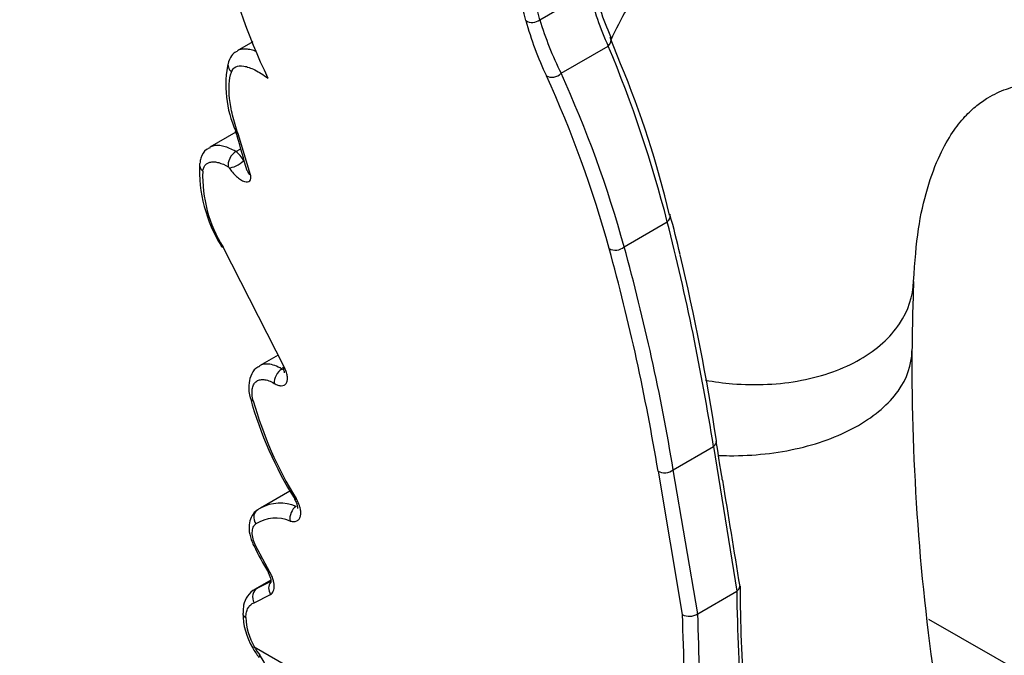
# Model space of a CAD drawing. Units: millimetres. Extents: x 0 to 1355, y 0 to 2440.
# Drawn here: x 1040 to 1131, y 770 to 828 of the extents above; entities that cross this region are included whole.
import ezdxf
from ezdxf import colors
from ezdxf.entities.mleader import LeaderData, LeaderLine
from ezdxf.math import Vec2, Vec3

# ---------------------------------------------------------------- set-up
doc = ezdxf.new("R2010")
doc.units = ezdxf.units.MM
doc.layers.add('DV6_Défaut', color=7, linetype='Continuous')
doc.layers.add('Défaut', color=7, linetype='Continuous')

# ---------------------------------------------------------------- blocks, each defined once
blk = doc.blocks.new('_DOT')
at = {"color": 0}
blk.add_line((0, 0), (-1, 0), dxfattribs=at)
at = {"color": 0, "const_width": 0.333}
blk.add_lwpolyline([(-0.1665, 0, 1), (0.1665, 0, 1)], format="xyb", close=True, dxfattribs=at)
blk = doc.blocks.new('SE5')
at = {"layer": 'DV6_Défaut', "color": 7, "linetype": 'Continuous'}
for p, q in [((1088.038, 828.106), (1092.573, 830.723)), ((1095.474, 824.041), (1094.514, 826.46)), ((1061.617, 826.072), (1060.184, 825.245)), ((1089.988, 823.168), (1094.334, 825.677)), ((1060.054, 817.741), (1057.656, 816.357)), ((1060.004, 817.879), (1060.188, 817.374)), ((1061.411, 813.82), (1060.277, 817.598)), ((1060.057, 815.97), (1060.513, 816.233)), ((1095.795, 807.204), (1099.765, 809.497)), ((1064.565, 796.037), (1058.904, 807.18)), ((1063.955, 797.237), (1062.237, 796.245)), ((1064.305, 795.95), (1064.409, 796.01)), ((1100.318, 786.675), (1104.017, 788.811)), ((1104.017, 788.811), (1106.168, 775.509)), ((1098.92, 786.548), (1101.146, 773.345)), ((1102.564, 773.427), (1100.318, 786.675)), ((1065.028, 784.714), (1062.327, 783.154)), ((1063.199, 777.256), (1061.888, 779.705)), ((1063.29, 776.516), (1061.792, 775.651)), ((1062.009, 775.751), (1063.291, 776.491)), ((1063.296, 776.394), (1062.009, 775.751)), ((1061.746, 774.435), (1063.26, 775.185)), ((1102.564, 773.427), (1106.152, 775.498)), ((1106.168, 775.509), (1106.152, 775.498)), ((1102.547, 773.416), (1102.564, 773.427)), ((1123.811, 772.939), (1136.419, 765.66)), ((1061.755, 770.392), (1103.185, 746.472))]:
    blk.add_line(p, q, dxfattribs=at)
for centre, radius, start, end in [((1054.227, 819.975), 34.775, 13.52063, 29.95275), ((1053.31, 820.027), 34.391, 13.4625, 29.95594), ((1126.589, 852.387), 70.165, 194.13962, 205.01028), ((1115.916, 836.27), 23.467, 191.61728, 204.45323), ((1119.321, 837.228), 27.528, 193.66745, 204.80882), ((1115.036, 835.632), 29.283, 195.03889, 205.68946), ((1117.005, 836.689), 30.211, 196.50663, 206.58644), ((987.698, 780.883), 115.662, 14.32308, 22.78582), ((1069.275, 822.056), 10.132, 167.62078, 204.5016), ((1011.946, 789.372), 90.438, 13.26254, 22.54121), ((992.121, 778.882), 106.105, 15.38699, 24.5325), ((993.115, 778.895), 106.51, 15.41411, 24.5619), ((853.296, 756.804), 215.576, 15.43639, 16.31812), ((1059.097, 814.471), 1.78, 21.0961, 57.37319), ((1070.042, 814.331), 13.333, 177.6555, 212.01466), ((1069.199, 813.702), 12.188, 177.8572, 212.3576), ((1059.233, 814.341), 0.26, 30.94545, 57.90433), ((1040.033, 793.089), 62.365, 12.39519, 15.90999), ((884.171, 754.394), 222.524, 8.8974, 14.33694), ((899.923, 753.606), 201.705, 9.39954, 15.36048), ((901.97, 753.73), 201.066, 9.43067, 15.42367), ((903.05, 758.959), 203.519, 8.59162, 13.50175), ((1360.298, 795.194), 238.028, 177.87485, 179.41675), ((1326.145, 796.37), 203.866, 179.64966, 188.64385), ((1094.827, 802.439), 34.658, 195.35092, 212.16175), ((1095.456, 802.473), 35.084, 195.63329, 211.68799), ((3504.998, 1170.386), 2430.783, 189.105025, 189.338605), ((1064.14, 779.817), 3.787, 118.56798, 122.92971), ((1064.14, 779.817), 3.787, 67.05529, 118.56798), ((1063.734, 778.815), 3.411, 66.95011, 122.50482), ((1084.813, 790.676), 25.576, 205.37889, 211.77326), ((1254.502, 776.349), 148.037, 180.15476, 184.08222), ((1319.426, 779.044), 213.303, 180.95241, 186.93648), ((1066.982, 773.527), 6.27, 180.35375, 210.77669), ((1066.582, 773.22), 5.594, 181.54938, 210.35943), ((1101.788, 774.545), 1.361, 241.8463, 303.93076), ((1322.152, 778.011), 221.055, 181.20949, 186.98671), ((1326.387, 778.417), 223.896, 181.27997, 186.97162), ((1069.79, 775.023), 9.457, 209.86426, 216.49346)]:
    blk.add_arc(centre, radius, start, end, dxfattribs=at)
for centre, major_axis, ratio, start_param, end_param in [((1087.379, 828.78), (-0.971, -0.239), 0.926172, 0.671726, 2.071087), ((1093.63, 826.169), (-0.921, -0.39), 0.81674, 2.044059, 3.04065), ((1093.63, 826.169), (-0.921, -0.39), 0.81674, 3.04065, 3.137781), ((1060.33, 823.923), (0.952, -0.305), 0.906585, 3.141351, 4.247478), ((1089.285, 823.66), (-0.908, -0.419), 0.821849, 0.493126, 2.018384), ((1060.959, 818.207), (0.944, 0.331), 0.65264, 3.13106, 3.195382), ((1060.959, 818.207), (0.944, 0.331), 0.65264, 3.195382, 3.7055), ((1060.057, 815.153), (0.5, 0.866), 0.57735, 0.785398, 2.598178), ((1057.708, 814.742), (0.991, -0.137), 0.842262, 3.142501, 4.066083), ((1060.142, 815.067), (0.856, 0.518), 0.336342, 3.606661, 5.295138), ((1062.097, 814.414), (0.971, 0.24), 0.700118, 3.113982, 3.770649), ((1099.061, 809.982), (-0.968, -0.25), 0.779624, 2.165147, 3.022006), ((1099.061, 809.982), (-0.968, -0.25), 0.779624, 3.022006, 3.089528), ((1059.598, 807.737), (0.881, 0.472), 0.33679, 3.174138, 3.647411), ((1095.091, 807.69), (-0.963, -0.269), 0.784632, 0.61093, 2.149972), ((1064.291, 795.142), (0.513, 0.859), 0.564315, 0.793772, 2.498304), ((1065.264, 796.559), (0.902, 0.432), 0.326917, 3.13549, 3.683918), ((1062.372, 793.521), (0.966, 0.257), 0.516249, 3.146059, 3.772448), ((1103.311, 789.252), (-0.988, -0.157), 0.702345, 2.250237, 3.081086), ((1099.612, 787.116), (-0.986, -0.167), 0.706277, 0.680867, 2.243386), ((1066.307, 784.517), (0.854, 0.52), 0.071288, 3.136371, 3.699944), ((1062.607, 782.146), (0.583, -0.813), 0.83936, 3.061183, 4.670522), ((1065.775, 782.417), (0.309, 0.951), 0.701345, 0.652103, 2.289833), ((1062.594, 780.152), (0.898, 0.44), 0.162127, 3.145802, 3.732068), ((1063.905, 777.695), (0.865, 0.501), 0.046929, 3.128347, 3.197423), ((1063.905, 777.695), (0.865, 0.501), 0.046929, 3.197423, 3.730245), ((1062.453, 774.859), (-0.333, 0.943), 0.819198, 0.150145, 1.73654), ((1063.967, 775.616), (0.557, -0.831), 0.827706, 3.358794, 4.677039), ((1061.697, 773.485), (1, -0.009), 0.595978, 3.155895, 3.932513), ((1062.462, 770.8), (0.874, 0.486), 0.021997, 3.152913, 3.757244), ((1063.754, 771.425), (1.948, -3.373), 0.57735, 4.685445, 4.930881), ((1062.982, 770.005), (0.795, 0.606), 0.176982, 2.514726, 3.145907), ((1061.507, 768.647), (1.011, -1.752), 0.57735, 0.339481, 1.789288)]:
    blk.add_ellipse(centre, major_axis=major_axis, ratio=ratio, start_param=start_param, end_param=end_param, dxfattribs=at)
for points, knots in [([(1164.184, 842.312), (1161.915, 843.565), (1158.473, 845.44), (1153.398, 847.572), (1149.694, 848.854), (1146.911, 849.66), (1144.443, 850.269), (1141.696, 850.818), (1138.306, 851.298), (1134.557, 851.549), (1130.748, 851.485), (1127.2, 851.14), (1123.58, 850.494), (1119.861, 849.482), (1115.922, 847.977), (1112.214, 846.083), (1109.024, 844.001), (1106.574, 842.087), (1104.565, 840.296), (1102.655, 838.376), (1100.589, 836.005), (1098.291, 832.932), (1096.249, 829.611), (1095.026, 827.202), (1094.563, 826.217)], [0, 0, 0, 0, 0.077938, 0.140433, 0.187215, 0.218096, 0.245574, 0.279142, 0.319603, 0.37098, 0.418788, 0.462964, 0.50604, 0.558048, 0.609031, 0.666063, 0.715594, 0.753042, 0.783499, 0.817438, 0.855142, 0.900812, 0.96044, 1, 1, 1, 1]), ([(1061.966, 825.17), (1061.885, 825.201), (1061.805, 825.23), (1061.557, 825.31), (1061.394, 825.35), (1061.083, 825.401), (1060.938, 825.411), (1060.668, 825.402), (1060.543, 825.383), (1060.339, 825.322), (1060.255, 825.286), (1060.179, 825.242)], [0, 0, 0, 0, 0.10933, 0.10933, 0.345136, 0.345136, 0.580941, 0.580941, 0.816747, 0.816747, 1, 1, 1, 1]), ([(1059.655, 823.288), (1059.727, 823.511), (1059.859, 823.67), (1060.247, 823.857), (1060.495, 823.881), (1060.946, 823.808), (1061.108, 823.765), (1061.448, 823.646), (1061.627, 823.569), (1062.004, 823.38), (1062.2, 823.268), (1062.596, 823.017), (1062.797, 822.877), (1063.003, 822.723)], [0, 0, 0, 0, 0.25, 0.25, 0.5, 0.5, 0.625, 0.625, 0.75, 0.75, 0.875, 0.875, 1, 1, 1, 1]), ([(1060.277, 817.598), (1060.068, 818.195), (1059.898, 818.764), (1059.635, 819.849), (1059.542, 820.367), (1059.386, 821.805), (1059.438, 822.619), (1059.655, 823.288)], [0, 0, 0, 0, 0.25, 0.25, 0.5, 0.5, 1, 1, 1, 1]), ([(1122.434, 804.02), (1122.557, 805.852), (1122.769, 808.746), (1123.666, 812.701), (1124.781, 815.653), (1125.962, 817.73), (1127.108, 819.187), (1128.221, 820.221), (1129.182, 820.887), (1130.077, 821.364), (1130.934, 821.716), (1131.847, 822.001), (1133.181, 822.295), (1135.365, 822.507), (1138.219, 822.329), (1141.61, 821.624), (1145.44, 820.363), (1148.102, 819.063), (1149.792, 818.224)], [0, 0, 0, 0, 0.088381, 0.167289, 0.249911, 0.32035, 0.383496, 0.44068, 0.492076, 0.531113, 0.566978, 0.599653, 0.638011, 0.696246, 0.775239, 0.839946, 0.914717, 1, 1, 1, 1]), ([(1060.057, 815.97), (1059.669, 816.194), (1059.303, 816.35), (1058.787, 816.484), (1058.623, 816.511), (1058.317, 816.53), (1058.173, 816.521), (1057.905, 816.469), (1057.782, 816.426), (1057.67, 816.364), (1057.668, 816.363), (1057.667, 816.362)], [0, 0, 0, 0, 0.398608, 0.398608, 0.597913, 0.597913, 0.797217, 0.797217, 0.996521, 0.996521, 1, 1, 1, 1]), ([(1057.703, 816.318), (1057.576, 816.266), (1057.194, 816.104), (1056.823, 815.498), (1056.774, 815.055), (1056.758, 814.869)], [0, 0, 0, 0, 0.201329, 0.721771, 1, 1, 1, 1]), ([(1057.02, 814.158), (1057.037, 814.277), (1057.065, 814.384), (1057.145, 814.575), (1057.197, 814.66), (1057.322, 814.803), (1057.395, 814.862), (1057.562, 814.953), (1057.657, 814.985), (1057.866, 815.022), (1057.978, 815.026), (1058.22, 815.007), (1058.35, 814.984), (1058.762, 814.871), (1059.056, 814.743), (1059.371, 814.561)], [0, 0, 0, 0, 0.125, 0.125, 0.25, 0.25, 0.375, 0.375, 0.5, 0.5, 0.625, 0.625, 0.75, 0.75, 1, 1, 1, 1]), ([(1059.455, 814.475), (1059.542, 814.333), (1059.643, 814.191), (1059.865, 813.921), (1059.986, 813.792), (1060.237, 813.564), (1060.365, 813.464), (1060.616, 813.305), (1060.738, 813.245), (1061.072, 813.136), (1061.251, 813.159), (1061.4, 813.326), (1061.431, 813.402), (1061.451, 813.589), (1061.441, 813.697), (1061.411, 813.82)], [0, 0, 0, 0, 0.125, 0.125, 0.25, 0.25, 0.375, 0.375, 0.5, 0.5, 0.75, 0.75, 0.875, 0.875, 1, 1, 1, 1]), ([(1061.123, 814.181), (1061.127, 814.167), (1061.131, 814.15), (1061.132, 814.146), (1061.132, 814.146)], [0, 0, 0, 0, 0.644107, 1, 1, 1, 1]), ([(1103.298, 794.923), (1104.112, 794.775), (1104.935, 794.665), (1107.93, 794.418), (1110.102, 794.524), (1114.124, 795.295), (1115.97, 795.958), (1119.058, 797.741), (1120.298, 798.86), (1121.943, 801.324), (1122.384, 802.655), (1122.434, 804.023)], [0, 0, 0, 0, 0.087575, 0.087575, 0.318418, 0.318418, 0.54926, 0.54926, 0.780103, 0.780103, 1, 1, 1, 1]), ([(1104.464, 788), (1104.804, 787.985), (1105.144, 787.976), (1107.683, 787.958), (1109.881, 788.198), (1113.943, 789.153), (1115.807, 789.867), (1118.917, 791.662), (1120.162, 792.743), (1121.833, 795.088), (1122.269, 796.349), (1122.283, 797.614)], [0, 0, 0, 0, 0.03739, 0.03739, 0.278959, 0.278959, 0.520528, 0.520528, 0.762097, 0.762097, 1, 1, 1, 1]), ([(1062.268, 796.206), (1062.13, 796.141), (1061.771, 795.965), (1061.376, 795.299), (1061.219, 794.399), (1061.257, 793.664), (1061.405, 793.275), (1061.41, 793.262)], [0, 0, 0, 0, 0.127935, 0.391379, 0.65967, 0.989852, 1, 1, 1, 1]), ([(1064.305, 795.95), (1064.081, 796.084), (1063.863, 796.189), (1063.44, 796.341), (1063.232, 796.387), (1062.849, 796.418), (1062.671, 796.404), (1062.411, 796.331), (1062.323, 796.294), (1062.241, 796.247)], [0, 0, 0, 0, 0.279115, 0.279115, 0.55823, 0.55823, 0.837345, 0.837345, 1, 1, 1, 1]), ([(1063.591, 794.629), (1063.71, 794.557), (1063.826, 794.503), (1064.047, 794.431), (1064.154, 794.412), (1064.346, 794.413), (1064.433, 794.432), (1064.583, 794.506), (1064.645, 794.56), (1064.744, 794.703), (1064.778, 794.789), (1064.816, 794.989), (1064.82, 795.103), (1064.798, 795.346), (1064.771, 795.479), (1064.689, 795.753), (1064.634, 795.893), (1064.565, 796.037)], [0, 0, 0, 0, 0.125, 0.125, 0.25, 0.25, 0.375, 0.375, 0.5, 0.5, 0.625, 0.625, 0.75, 0.75, 0.875, 0.875, 1, 1, 1, 1]), ([(1064.36, 796.127), (1064.366, 796.116), (1064.425, 796.011), (1064.484, 795.822), (1064.519, 795.643), (1064.515, 795.596), (1064.515, 795.593), (1064.515, 795.593)], [0, 0, 0, 0, 0.036045, 0.387407, 0.697762, 0.972584, 1, 1, 1, 1]), ([(1061.67, 793.019), (1061.616, 793.218), (1061.582, 793.411), (1061.55, 793.768), (1061.552, 793.934), (1061.595, 794.241), (1061.635, 794.375), (1061.749, 794.609), (1061.826, 794.709), (1062.008, 794.861), (1062.114, 794.917), (1062.357, 794.982), (1062.49, 794.991), (1062.777, 794.965), (1062.934, 794.928), (1063.254, 794.81), (1063.42, 794.731), (1063.591, 794.629)], [0, 0, 0, 0, 0.125, 0.125, 0.25, 0.25, 0.375, 0.375, 0.5, 0.5, 0.625, 0.625, 0.75, 0.75, 0.875, 0.875, 1, 1, 1, 1]), ([(1065.07, 781.954), (1065.184, 781.916), (1065.293, 781.899), (1065.494, 781.901), (1065.588, 781.922), (1065.75, 782), (1065.82, 782.058), (1065.933, 782.209), (1065.974, 782.299), (1066.028, 782.51), (1066.04, 782.629), (1066.032, 782.885), (1066.011, 783.024), (1065.942, 783.309), (1065.892, 783.458), (1065.765, 783.754), (1065.69, 783.9), (1065.602, 784.044)], [0, 0, 0, 0, 0.125, 0.125, 0.25, 0.25, 0.375, 0.375, 0.5, 0.5, 0.625, 0.625, 0.75, 0.75, 0.875, 0.875, 1, 1, 1, 1]), ([(1065.451, 783.995), (1065.458, 783.985), (1065.538, 783.871), (1065.646, 783.625), (1065.729, 783.35), (1065.746, 783.173), (1065.738, 783.123), (1065.737, 783.118), (1065.737, 783.118)], [0, 0, 0, 0, 0.023661, 0.312262, 0.558035, 0.77601, 0.974064, 1, 1, 1, 1]), ([(1062.037, 782.934), (1061.978, 782.903), (1061.737, 782.775), (1061.441, 782.293), (1061.251, 781.59), (1061.301, 780.688), (1061.54, 780.087), (1061.699, 779.715)], [0, 0, 0, 0, 0.053792, 0.256134, 0.463339, 0.712626, 1, 1, 1, 1]), ([(1061.888, 779.705), (1061.786, 779.913), (1061.708, 780.121), (1061.601, 780.532), (1061.575, 780.726), (1061.577, 781.087), (1061.606, 781.244), (1061.717, 781.514), (1061.797, 781.618), (1061.901, 781.692)], [0, 0, 0, 0, 0.25, 0.25, 0.5, 0.5, 0.75, 0.75, 1, 1, 1, 1]), ([(1063.035, 777.191), (1063.058, 777.156), (1063.142, 777.022), (1063.239, 776.767), (1063.298, 776.509), (1063.3, 776.346), (1063.291, 776.312), (1063.29, 776.312), (1063.29, 776.312)], [0, 0, 0, 0, 0.081526, 0.354774, 0.581201, 0.793115, 0.998264, 1, 1, 1, 1]), ([(1063.26, 775.185), (1063.371, 775.259), (1063.458, 775.371), (1063.542, 775.582), (1063.563, 775.662), (1063.589, 775.83), (1063.594, 775.92), (1063.588, 776.109), (1063.577, 776.21), (1063.54, 776.414), (1063.514, 776.518), (1063.414, 776.837), (1063.319, 777.05), (1063.199, 777.256)], [0, 0, 0, 0, 0.25, 0.25, 0.375, 0.375, 0.5, 0.5, 0.625, 0.625, 0.75, 0.75, 1, 1, 1, 1]), ([(1061.848, 775.674), (1061.835, 775.67), (1061.547, 775.576), (1061.099, 775.065), (1060.74, 774.297), (1060.733, 773.757), (1060.734, 773.481)], [0, 0, 0, 0, 0.015202, 0.376317, 0.726102, 1, 1, 1, 1]), ([(1106.168, 775.509), (1106.26, 775.576), (1106.331, 775.654), (1106.419, 775.806), (1106.442, 775.877), (1106.448, 775.948)], [0, 0, 0, 0, 0.551599, 0.551599, 1, 1, 1, 1]), ([(1060.99, 773.068), (1060.991, 773.242), (1061.01, 773.405), (1061.078, 773.704), (1061.128, 773.836), (1061.258, 774.07), (1061.339, 774.172), (1061.524, 774.333), (1061.629, 774.394), (1061.746, 774.435)], [0, 0, 0, 0, 0.25, 0.25, 0.5, 0.5, 0.75, 0.75, 1, 1, 1, 1])]:
    blk.add_open_spline(points, degree=3, knots=knots, dxfattribs=at)
for points in [[(1060.207, 825.189), (1059.897, 825.137), (1059.624, 824.816), (1059.387, 824.226)], [(1064.461, 795.874), (1064.412, 795.892), (1064.36, 795.918), (1064.305, 795.95)], [(1104.843, 785.728), (1104.837, 785.766), (1104.648, 786.945), (1104.278, 789.264)], [(1062.009, 775.751), (1061.933, 775.724), (1061.861, 775.691), (1061.793, 775.652)]]:
    blk.add_open_spline(points, degree=3, dxfattribs=at)

msp = doc.modelspace()

# ---------------------------------------------------------------- block references
at = {"layer": 'Défaut'}
msp.add_blockref('SE5', (0, 0), dxfattribs=at)

# ---------------------------------------------------------------- leaders
at = {"layer": 'Défaut', "color": 7, "linetype": 'Continuous'}
ml = msp.add_multileader_mtext('Standard', dxfattribs=at)
ml.set_content('{\\pxsm0.9;\\fSolid Edge ISO|b1||i0||c0|p34;\\W1.;29/11/2017\\P}', color=256)
ml.set_leader_properties()
ml.set_arrow_properties(name='DOT')
ml.build(insert=Vec2(0, 0))
ml.multileader.update_dxf_attribs({"leader_type": 0, "dogleg_length": 0, "arrow_head_size": 12})
ctx = ml.context
ctx.base_point, ctx.char_height, ctx.arrow_head_size, ctx.landing_gap_size = Vec3(1056.147, 2432.467), 12, 12, 4.2
notes = []
notes.append((ctx, [(0, (0, 0, 0), (0, 0), (1, 0), 1, [])]))
ctx.mtext.insert = Vec3(1058.147, 2438.587)
for ctx, leaders in notes:
    for number, flags, end, landing, length, lines in leaders:
        leader = LeaderData()
        leader.index, (leader.has_last_leader_line, leader.has_dogleg_vector, leader.attachment_direction) = number, flags
        leader.last_leader_point, leader.dogleg_vector, leader.dogleg_length = Vec3(end), Vec3(landing), length
        for number, points, colour, breaks in lines:
            line = LeaderLine()
            line.index, line.vertices, line.color, line.breaks = number, Vec3.list(points), colors.encode_raw_color(colour), breaks
            leader.lines.append(line)
        ctx.leaders.append(leader)

doc.saveas('drawing.dxf')
